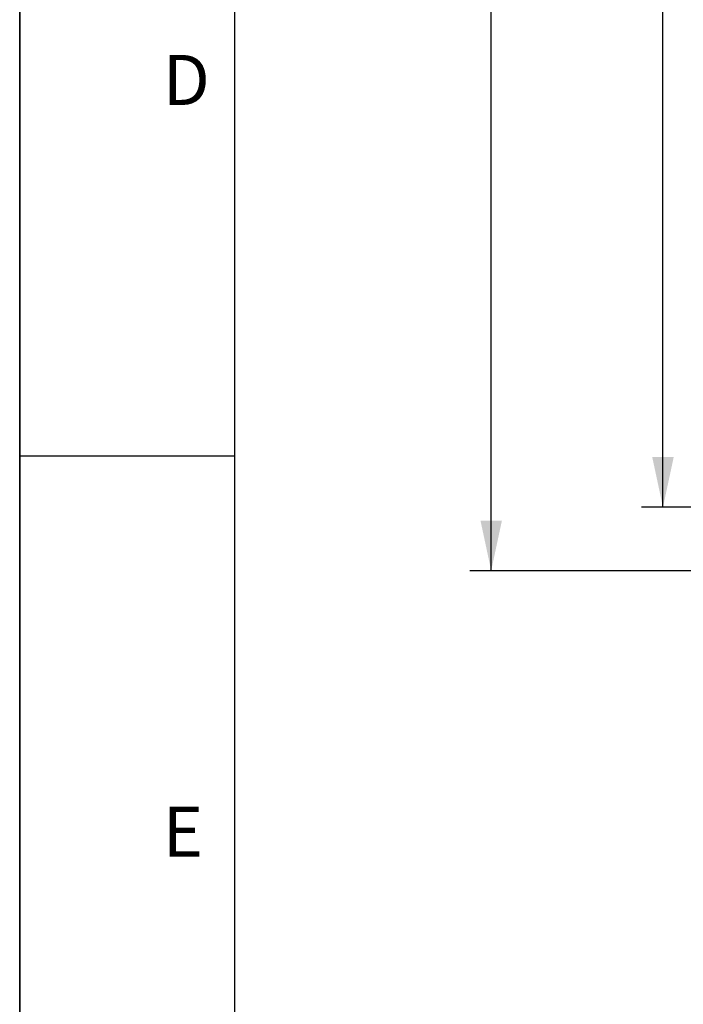
# Model space of a CAD drawing. Units: millimetres. Extents: x 0 to 594, y 0 to 420.
# Drawn here: x 0 to 46, y 172 to 240 of the extents above; entities that cross this region are included whole.
import ezdxf
from ezdxf.enums import TextEntityAlignment as Align

# ---------------------------------------------------------------- set-up
doc = ezdxf.new("R2010")
doc.units = ezdxf.units.MM
doc.header["$LTSCALE"] = 32.67
doc.layers.get('0').update_dxf_attribs({"linetype": 'CONTINUOUS'})
doc.styles.get("Standard").update_dxf_attribs({"font": 'txt', "width": 0.85})
doc.styles.add('TEXTSTYLE_3', font='txt')
doc.styles.add('TEXTSTYLE_5', font='txt', dxfattribs={"width": 0.6})
doc.styles.add('TEXTSTYLE_6', font='gdt', dxfattribs={"width": 0.85})
doc.dimstyles.new('DIMSTYLE_6', dxfattribs={"dimtxt": 3.5, "dimasz": 3.5, "dimexe": 1.5, "dimexo": 1, "dimgap": 0.875, "dimtad": 1, "dimdec": 4, "dimlfac": 4, "dimtxsty": 'STANDARD', "dimblk": '_FILLED', "dimblk1": '_FILLED', "dimblk2": '_FILLED', "dimcen": 0.09, "dimclrt": 5, "dimadec": 0, "dimazin": 0, "dimtol": 1, "dimtm": 0.127, "dimtfac": 0.6, "dimtdec": 4, "dimtofl": 0, "dimtmove": 0, "dimatfit": 3, "dimldrblk": '_FILLED', "dimfxl": 1, "dimtolj": 1, "dimarcsym": 0})
doc.dimstyles.new('DIMSTYLE_9', dxfattribs={"dimtxt": 3.5, "dimasz": 3.5, "dimexe": 1.5, "dimexo": 1, "dimgap": 0.875, "dimtad": 1, "dimdec": 4, "dimlfac": 4, "dimtxsty": 'STANDARD', "dimblk": '_FILLED', "dimblk1": '_FILLED', "dimblk2": '_FILLED', "dimcen": 0.09, "dimclrt": 5, "dimadec": 0, "dimazin": 0, "dimtp": 0.8, "dimtm": 0.8, "dimtfac": 1, "dimtdec": 4, "dimtofl": 0, "dimtmove": 0, "dimatfit": 3, "dimldrblk": '_FILLED', "dimfxl": 1, "dimtolj": 1, "dimarcsym": 0})

# ---------------------------------------------------------------- blocks, each defined once
blk = doc.blocks.new('MARGEA2_BL0', base_point=(296.99996, 210.000076))
at = {"color": 7, "linetype": 'CONTINUOUS'}
for p, q in [((-0.000082, 0.000078), (-0.000082, 420)), ((0.000002, 0.000076), (0.000002, 420.000076)), ((0.000002, 420.000076), (0.000002, 0.000076)), ((15.000002, 405.000076), (15.000002, 15.000076)), ((0.000002, 210.000076), (15.000002, 210.000076))]:
    blk.add_line(p, q, dxfattribs=at)
at = {"color": 5, "linetype": 'CONTINUOUS', "style": 'TEXTSTYLE_3', "oblique": 0.00001872}
for s, p in [('D', (10.000002, 234.500076)), ('E', (10.000002, 182.000076))]:
    blk.add_text(s, height=3.5, dxfattribs=at).set_placement(p)
blk = doc.blocks.new('_FILLED')
at = {"color": 0, "linetype": 'BYBLOCK'}
blk.add_solid([(0, 0), (-1, 0.214), (-1, -0.214)], dxfattribs=at)
blk = doc.blocks.new('*D16')
at = {"color": 2, "linetype": 'CONTINUOUS'}
for p, q in [((85.966, 308.804), (43.439, 308.804)), ((44.939, 308.804), (44.939, 257.606)), ((44.939, 206.409), (44.939, 257.606)), ((84.589, 206.409), (43.439, 206.409))]:
    blk.add_line(p, q, dxfattribs=at)
at = {"color": 2, "linetype": 'CONTINUOUS', "xscale": 3.5, "yscale": 3.5, "zscale": 3.5}
for p, rotation in [((44.939, 308.804), 90), ((44.939, 206.409), 270)]:
    blk.add_blockref('_FILLED', p, dxfattribs=dict(at, rotation=rotation))
at = {"color": 5, "linetype": 'CONTINUOUS', "style": 'TEXTSTYLE_5', "width": 0.6}
for s, p in [('-0,127', (43.889, 268.864)), (' 0', (41.089, 266.344))]:
    blk.add_text(s, height=2.1, rotation=90, dxfattribs=at).set_placement(p, align=Align.CENTER)
at = {"color": 5, "linetype": 'CONTINUOUS', "width": 0.85}
blk.add_text('409,58', height=3.5, rotation=90, dxfattribs=at).set_placement((43.189, 256.159), align=Align.CENTER)
at = {"color": 5, "linetype": 'CONTINUOUS', "style": 'TEXTSTYLE_6'}
blk.add_text('n', height=3.5, rotation=90, dxfattribs=at).set_placement((43.189, 244.901), align=Align.CENTER)
blk = doc.blocks.new('*D28')
at = {"color": 2, "linetype": 'CONTINUOUS'}
for p, q in [((85.464, 313.231), (31.439, 313.231)), ((32.939, 313.231), (32.939, 257.606)), ((32.939, 201.981), (32.939, 257.606)), ((85.464, 201.981), (31.439, 201.981))]:
    blk.add_line(p, q, dxfattribs=at)
at = {"color": 2, "linetype": 'CONTINUOUS', "xscale": 3.5, "yscale": 3.5, "zscale": 3.5}
for p, rotation in [((32.939, 313.231), 90), ((32.939, 201.981), 270)]:
    blk.add_blockref('_FILLED', p, dxfattribs=dict(at, rotation=rotation))
at = {"color": 5, "linetype": 'CONTINUOUS', "insert": (28.564, 257.606), "char_height": 3.5, "width": 13.59167, "attachment_point": 2, "rotation": 90, "line_spacing_factor": 0.9, "style": 'TEXTSTYLE_6'}
blk.add_mtext('{\\Fgdt;n}\\Ftxt;445', dxfattribs=at)

msp = doc.modelspace()

# ---------------------------------------------------------------- linework, layer by layer
at = {"color": 7, "linetype": 'CONTINUOUS'}
msp.add_line((0, 0), (0, 420), dxfattribs=at)

# ---------------------------------------------------------------- block references
at = {"color": 2, "linetype": 'CONTINUOUS'}
msp.add_blockref('MARGEA2_BL0', (296.99996, 210.000076), dxfattribs=at)

# ---------------------------------------------------------------- dimensions: what is measured, and where the dimension line sits
for base, p1, p2, angle, dimstyle, picture, middle in [((32.939496, 313.231095), (86.464496, 201.981095), (86.464496, 313.231095), 90, 'DIMSTYLE_9', '*D28', (32.939496, 257.606095)), ((44.939496, 206.408595), (86.965561, 308.803595), (85.589496, 206.408595), 270, 'DIMSTYLE_6', '*D16', (44.939496, 257.606095))]:
    dim = msp.add_linear_dim(base=base, p1=p1, p2=p2, angle=angle, text='%%c<>', dimstyle=dimstyle, dxfattribs=at)
    dim.commit()
    dim.dimension.update_dxf_attribs({"geometry": picture, "text_midpoint": middle, "dimtype": 160})

doc.saveas('drawing.dxf')
